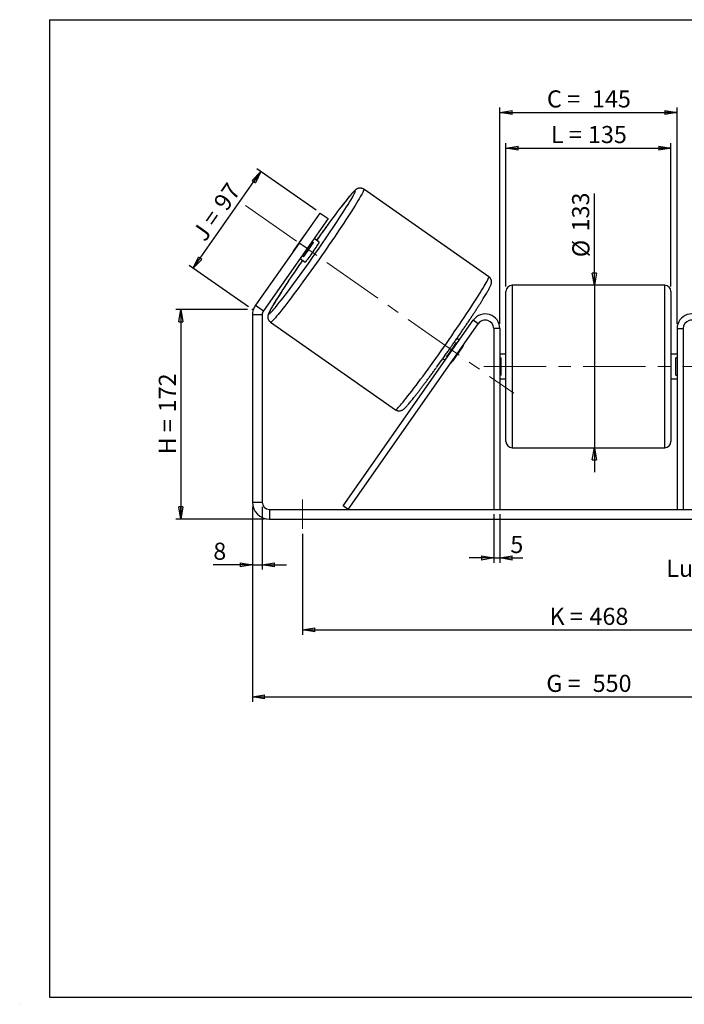
# Model space of a CAD drawing. Units: millimetres. Extents: x -1 to 292, y 3 to 205.
# Drawn here: x -1 to 135, y 3 to 205 of the extents above; entities that cross this region are included whole.
import ezdxf

# ---------------------------------------------------------------- set-up
doc = ezdxf.new("R2010")
doc.units = ezdxf.units.MM
doc.header["$PDSIZE"] = -1
doc.linetypes.add('CENTERX2', pattern=[20.32, 12.7, -2.54, 2.54, -2.54])
doc.layers.add('SLD-0', color=7, linetype='Continuous')
doc.styles.add('SLDTEXTSTYLE0', font='TXT', dxfattribs={"width": 0.75})
doc.styles.add('SLDTEXTSTYLE2', font='TXT', dxfattribs={"width": 0.666667})
doc.dimstyles.new('SLDDIMSTYLE0', dxfattribs={"dimtxt": 3.501, "dimasz": 2.5, "dimexe": 0, "dimexo": 0.0625, "dimgap": 0.87525, "dimtad": 1, "dimdec": 0, "dimlfac": 4, "dimrnd": 1e-09, "dimzin": 12, "dimdsep": 46, "dimtxsty": 'SLDTEXTSTYLE0', "dimblk1": 'CLOSED', "dimblk2": 'CLOSED', "dimsah": 1, "dimcen": 0.09, "dimadec": 0, "dimazin": 3, "dimtfac": 1, "dimtofl": 0, "dimtmove": 0, "dimatfit": 3, "dimldrblk": 'CLOSED', "dimfxl": 1, "dimfrac": 2, "dimtolj": 1, "dimtzin": 12, "dimarcsym": 0})
doc.dimstyles.new('SLDDIMSTYLE1', dxfattribs={"dimtxt": 3.501, "dimasz": 2.5, "dimexe": 0, "dimexo": 0.0625, "dimgap": 0.87525, "dimtad": 1, "dimdec": 0, "dimlfac": 4, "dimrnd": 1e-09, "dimzin": 12, "dimdsep": 46, "dimtxsty": 'SLDTEXTSTYLE0', "dimblk1": 'CLOSED', "dimblk2": 'CLOSED', "dimsah": 1, "dimcen": 0.09, "dimadec": 0, "dimazin": 3, "dimtfac": 1, "dimtmove": 0, "dimatfit": 0, "dimldrblk": 'CLOSED', "dimfxl": 1, "dimfrac": 2, "dimtolj": 1, "dimtzin": 12, "dimarcsym": 0})
doc.dimstyles.new('SLDDIMSTYLE2', dxfattribs={"dimtxt": 3.501, "dimasz": 2.5, "dimexe": 0, "dimexo": 0.0625, "dimgap": 0.87525, "dimtad": 1, "dimdec": 4, "dimlfac": 4, "dimzin": 12, "dimdsep": 46, "dimtxsty": 'SLDTEXTSTYLE0', "dimblk1": 'CLOSED', "dimblk2": 'CLOSED', "dimsah": 1, "dimcen": 0.09, "dimadec": 0, "dimazin": 3, "dimtfac": 1, "dimtofl": 0, "dimtmove": 0, "dimatfit": 3, "dimldrblk": 'CLOSED', "dimfxl": 1, "dimfrac": 2, "dimtolj": 1, "dimtzin": 12, "dimarcsym": 0})

# ---------------------------------------------------------------- blocks, each defined once
blk = doc.blocks.new('_Closed')
at = {"color": 0, "linetype": 'ByBlock', "lineweight": -2}
for p, q in [((-1, 0.166667), (0, 0)), ((-1, 0.166667), (-1, -0.166667)), ((0, 0), (-1, -0.166667)), ((0, 0), (-1, 0))]:
    blk.add_line(p, q, dxfattribs=at)
blk = doc.blocks.new('_D')
at = {"layer": 'SLD-0'}
for p, q in [((45.48, 145.66), (30.84, 145.66)), ((31.84, 145.66), (31.84, 102.75)), ((48.98, 102.75), (30.84, 102.75))]:
    blk.add_line(p, q, dxfattribs=at)
at = {"layer": 'SLD-0', "xscale": 2.5, "yscale": 2.5}
for p, rotation in [((31.84, 145.66), 90), ((31.84, 102.75), 270)]:
    blk.add_blockref('_Closed', p, dxfattribs=dict(at, rotation=rotation))
at = {"layer": 'SLD-0', "char_height": 3.501, "attachment_point": 1, "rotation": 90}
for s, insert, style in [('172', (27.33, 124.63), 'SLDTEXTSTYLE0'), ('H =', (27.33, 116.02), 'SLDTEXTSTYLE2')]:
    blk.add_mtext(s, dxfattribs=dict(at, insert=insert, style=style))
blk = doc.blocks.new('_D_1')
at = {"layer": 'SLD-0'}
for p, q in [((34.39, 154.12), (48.23, 173.89)), ((59.5, 166), (47.41, 174.46)), ((45.66, 146.23), (33.57, 154.69))]:
    blk.add_line(p, q, dxfattribs=at)
at = {"layer": 'SLD-0', "xscale": 2.5, "yscale": 2.5}
for p, rotation in [((48.23, 173.89), 55), ((34.39, 154.12), 235)]:
    blk.add_blockref('_Closed', p, dxfattribs=dict(at, rotation=rotation))
at = {"layer": 'SLD-0', "char_height": 3.501, "attachment_point": 1, "rotation": 55}
for s, insert, style in [('97', (38.33, 167.61), 'SLDTEXTSTYLE0'), ('J =', (33.93, 161.33), 'SLDTEXTSTYLE2')]:
    blk.add_mtext(s, dxfattribs=dict(at, insert=insert, style=style))
blk = doc.blocks.new('_D_3')
at = {"layer": 'SLD-0', "color": 7}
for p, q in [((46.48, 105.25), (46.48, 65.36)), ((183.98, 105.25), (183.98, 65.36)), ((46.48, 66.36), (183.98, 66.36))]:
    blk.add_line(p, q, dxfattribs=at)
at = {"layer": 'SLD-0', "color": 7, "xscale": 2.5, "yscale": 2.5, "rotation": 180}
blk.add_blockref('_Closed', (46.48, 66.36, 0.97), dxfattribs=at)
at = {"layer": 'SLD-0', "color": 7, "xscale": 2.5, "yscale": 2.5}
blk.add_blockref('_Closed', (183.98, 66.36, 0.97), dxfattribs=at)
at = {"layer": 'SLD-0', "color": 7, "char_height": 3.501, "attachment_point": 1}
for s, insert, style in [('G =', (106.61, 70.88), 'SLDTEXTSTYLE2'), ('550', (116.09, 70.88), 'SLDTEXTSTYLE0')]:
    blk.add_mtext(s, dxfattribs=dict(at, insert=insert, style=style))
blk = doc.blocks.new('_D_4')
at = {"layer": 'SLD-0', "color": 7}
for p, q in [((95.85, 103.75), (95.85, 93.8)), ((97.1, 103.75), (97.1, 93.8)), ((95.85, 94.8), (90.85, 94.8)), ((95.85, 94.8), (97.1, 94.8)), ((97.1, 94.8), (101.83, 94.8))]:
    blk.add_line(p, q, dxfattribs=at)
at = {"layer": 'SLD-0', "color": 7, "xscale": 2.5, "yscale": 2.5}
blk.add_blockref('_Closed', (95.85, 94.8, 0.97), dxfattribs=at)
at = {"layer": 'SLD-0', "color": 7, "xscale": 2.5, "yscale": 2.5, "rotation": 180}
blk.add_blockref('_Closed', (97.1, 94.8, 0.97), dxfattribs=at)
at = {"layer": 'SLD-0', "color": 7, "insert": (99.25, 99.31), "char_height": 3.5, "attachment_point": 1, "style": 'SLDTEXTSTYLE0'}
blk.add_mtext('5', dxfattribs=at)
blk = doc.blocks.new('_D_5')
at = {"layer": 'SLD-0', "color": 7}
for p, q in [((56.73, 99.75), (56.73, 79.09)), ((173.73, 99.75), (173.73, 79.09)), ((56.73, 80.09), (173.73, 80.09))]:
    blk.add_line(p, q, dxfattribs=at)
at = {"layer": 'SLD-0', "color": 7, "xscale": 2.5, "yscale": 2.5, "rotation": 180}
blk.add_blockref('_Closed', (56.73, 80.09, 0.97), dxfattribs=at)
at = {"layer": 'SLD-0', "color": 7, "xscale": 2.5, "yscale": 2.5}
blk.add_blockref('_Closed', (173.73, 80.09, 0.97), dxfattribs=at)
at = {"layer": 'SLD-0', "color": 7, "char_height": 3.501, "attachment_point": 1}
for s, insert, style in [('468', (115.44, 84.6), 'SLDTEXTSTYLE0'), ('K =', (107.26, 84.6), 'SLDTEXTSTYLE2')]:
    blk.add_mtext(s, dxfattribs=dict(at, insert=insert, style=style))
blk = doc.blocks.new('_D_6')
at = {"layer": 'SLD-0', "color": 7}
for p, q in [((116.44, 150.63), (116.44, 169.42)), ((116.44, 150.63), (116.44, 117.38)), ((116.44, 117.38), (116.44, 112.38))]:
    blk.add_line(p, q, dxfattribs=at)
at = {"layer": 'SLD-0', "color": 7, "xscale": 2.5, "yscale": 2.5}
for p, rotation in [((116.44, 150.63, 0.97), 270), ((116.44, 117.38, 0.97), 90)]:
    blk.add_blockref('_Closed', p, dxfattribs=dict(at, rotation=rotation))
at = {"layer": 'SLD-0', "color": 7, "char_height": 3.501, "attachment_point": 1, "rotation": 90, "style": 'SLDTEXTSTYLE0'}
for s, insert in [('133', (111.88, 161.66)), ('%%c', (111.93, 156.38))]:
    blk.add_mtext(s, dxfattribs=dict(at, insert=insert))
blk = doc.blocks.new('_D_8')
at = {"layer": 'SLD-0', "color": 7}
for p, q in [((176.87, 160.98), (198.27, 175.96)), ((137.6, 134), (211.5, 134))]:
    blk.add_line(p, q, dxfattribs=at)
blk.add_arc((138.34, 134), 72.15, 0, 35, dxfattribs=at)
at = {"layer": 'SLD-0', "color": 7, "xscale": 2.5, "yscale": 2.5}
for p, rotation in [((197.45, 175.39, 0.97), 124.0077851089), ((210.5, 134, 0.97), 270.9922148911)]:
    blk.add_blockref('_Closed', p, dxfattribs=dict(at, rotation=rotation))
at = {"layer": 'SLD-0', "color": 7, "insert": (210.4, 160.42), "char_height": 3.501, "attachment_point": 1, "rotation": 287.5, "style": 'SLDTEXTSTYLE0'}
blk.add_mtext('35°', dxfattribs=at)
blk = doc.blocks.new('_D_9')
at = {"layer": 'SLD-0', "color": 7}
for p, q in [((98.35, 150.38), (98.35, 179.72)), ((132.1, 150.38), (132.1, 179.72)), ((98.35, 178.72), (132.1, 178.72))]:
    blk.add_line(p, q, dxfattribs=at)
at = {"layer": 'SLD-0', "color": 7, "xscale": 2.5, "yscale": 2.5, "rotation": 180}
blk.add_blockref('_Closed', (98.35, 178.72, 0.97), dxfattribs=at)
at = {"layer": 'SLD-0', "color": 7, "xscale": 2.5, "yscale": 2.5}
blk.add_blockref('_Closed', (132.1, 178.72, 0.97), dxfattribs=at)
at = {"layer": 'SLD-0', "color": 7, "char_height": 3.501, "attachment_point": 1}
for s, insert, style in [('L =', (107.56, 183.24), 'SLDTEXTSTYLE2'), ('135', (115.13, 183.24), 'SLDTEXTSTYLE0')]:
    blk.add_mtext(s, dxfattribs=dict(at, insert=insert, style=style))
blk = doc.blocks.new('_D_10')
at = {"layer": 'SLD-0', "color": 7}
for p, q in [((97.1, 142.75), (97.1, 187.02)), ((97.1, 186.02), (133.35, 186.02)), ((133.35, 142.75), (133.35, 187.02))]:
    blk.add_line(p, q, dxfattribs=at)
at = {"layer": 'SLD-0', "color": 7, "xscale": 2.5, "yscale": 2.5, "rotation": 180}
blk.add_blockref('_Closed', (97.1, 186.02, 0.97), dxfattribs=at)
at = {"layer": 'SLD-0', "color": 7, "xscale": 2.5, "yscale": 2.5}
blk.add_blockref('_Closed', (133.35, 186.02, 0.97), dxfattribs=at)
at = {"layer": 'SLD-0', "color": 7, "char_height": 3.501, "attachment_point": 1}
for s, insert, style in [('C =', (106.74, 190.53), 'SLDTEXTSTYLE2'), ('145', (115.95, 190.53), 'SLDTEXTSTYLE0')]:
    blk.add_mtext(s, dxfattribs=dict(at, insert=insert, style=style))
blk = doc.blocks.new('_D_11')
at = {"layer": 'SLD-0', "color": 7}
for p, q in [((46.48, 105.25), (46.48, 92.42)), ((48.48, 105.25), (48.48, 92.42)), ((46.48, 93.42), (38.49, 93.42)), ((46.48, 93.42), (48.48, 93.42)), ((48.48, 93.42), (53.48, 93.42))]:
    blk.add_line(p, q, dxfattribs=at)
at = {"layer": 'SLD-0', "color": 7, "xscale": 2.5, "yscale": 2.5}
blk.add_blockref('_Closed', (46.48, 93.42, 0.97), dxfattribs=at)
at = {"layer": 'SLD-0', "color": 7, "xscale": 2.5, "yscale": 2.5, "rotation": 180}
blk.add_blockref('_Closed', (48.48, 93.42, 0.97), dxfattribs=at)
at = {"layer": 'SLD-0', "color": 7, "insert": (38.49, 97.93), "char_height": 3.5, "attachment_point": 1, "style": 'SLDTEXTSTYLE0'}
blk.add_mtext('8', dxfattribs=at)
blk = doc.blocks.new('SW_NOTE_0_1')
at = {"layer": 'SLD-0', "color": 0, "insert": (-33.88, 1.67), "char_height": 3.5, "attachment_point": 1, "style": 'SLDTEXTSTYLE0'}
blk.add_mtext('Lumières 18x26', dxfattribs=at)

msp = doc.modelspace()

# ---------------------------------------------------------------- linework, layer by layer
at = {"color": 7, "linetype": 'Continuous', "lineweight": 18}
for p, q in [((292, 205), (5, 205)), ((5, 205), (5, 4.867368)), ((4.937878, 61.166738), (5, 61.166738))]:
    msp.add_line(p, q, dxfattribs=at)
at = {"color": 7, "linetype": 'Continuous', "lineweight": 25}
for p, q in [((94.842077, 152.390242), (69.268662, 170.29694)), ((56.018673, 159.279305), (60.320496, 165.422945)), ((60.320496, 165.422945), (61.958801, 164.275792)), ((61.958801, 164.275792), (57.656977, 158.132152)), ((56.018673, 159.279305), (47.112476, 146.559938)), ((57.010972, 160.764008), (54.962895, 157.83905)), ((57.656977, 158.132152), (56.018673, 159.279305)), ((56.931077, 156.460914), (58.979154, 159.385872)), ((58.681016, 159.594631), (58.979154, 159.385872)), ((60.143958, 159.442686), (59.090918, 160.180032)), ((57.656977, 158.132152), (48.750781, 145.412785)), ((56.223036, 156.084272), (57.276076, 155.346925)), ((56.931077, 156.460914), (56.632939, 156.669673)), ((98.354509, 134.004334), (98.354509, 149.379334)), ((130.854509, 150.629334), (99.604509, 150.629334)), ((132.104509, 149.379334), (132.104509, 118.629334)), ((47.112476, 146.559938), (48.750781, 145.412785)), ((48.479509, 144.55242), (46.479509, 144.55242)), ((46.479509, 144.55242), (46.479509, 106.254334)), ((48.479509, 144.55242), (48.479509, 106.254334)), ((65.036534, 105.471305), (91.647052, 143.475064)), ((92.670993, 142.758093), (91.647052, 143.475064)), ((50.197245, 143.060135), (75.770661, 125.153437)), ((66.060474, 104.754334), (92.670993, 142.758093)), ((97.104509, 141.754334), (95.854509, 141.754334)), ((95.854509, 141.754334), (95.854509, 104.754334)), ((97.104509, 141.754334), (97.104509, 104.754334)), ((133.354509, 141.754334), (134.604509, 141.754334)), ((133.354509, 141.754334), (133.354509, 104.754334)), ((134.604509, 141.754334), (134.604509, 104.754334)), ((88.78518, 139.387886), (88.314279, 139.717615)), ((89.462666, 138.041088), (87.414588, 135.11613)), ((88.375278, 138.802485), (88.235142, 138.900609)), ((89.462666, 138.041088), (89.399218, 138.085514)), ((85.445382, 135.622565), (85.917298, 135.292126)), ((86.187064, 135.975651), (86.3272, 135.877527)), ((87.35114, 135.160557), (87.414588, 135.11613)), ((98.354509, 136.504334), (97.104509, 136.504334)), ((97.104509, 135.789691), (97.354509, 135.789691)), ((97.354509, 132.218977), (97.354509, 135.789691)), ((133.354509, 136.504334), (132.104509, 136.504334)), ((133.354509, 135.789691), (133.104509, 135.789691)), ((133.104509, 132.218977), (133.104509, 135.789691)), ((98.354509, 118.629334), (98.354509, 134.004334)), ((97.354509, 132.218977), (97.104509, 132.218977)), ((97.104509, 131.504334), (98.354509, 131.504334)), ((132.104509, 131.504334), (133.354509, 131.504334)), ((133.104509, 132.218977), (133.354509, 132.218977)), ((99.604509, 117.379334), (130.854509, 117.379334)), ((46.479509, 106.254334), (48.479509, 106.254334)), ((66.060474, 104.754334), (65.036534, 105.471305)), ((49.979509, 104.754334), (49.979509, 102.754334)), ((49.979509, 104.754334), (180.479509, 104.754334)), ((49.979509, 102.754334), (180.479509, 102.754334))]:
    msp.add_line(p, q, dxfattribs=at)
at = {"color": 8, "linetype": 'Continuous', "lineweight": 25}
for p, q in [((99.604509, 150.629334), (99.604509, 134.004334)), ((130.854509, 117.379334), (130.854509, 150.629334)), ((99.604509, 134.004334), (99.604509, 117.379334))]:
    msp.add_line(p, q, dxfattribs=at)
at = {"color": 8, "linetype": 'Continuous', "lineweight": 25, "flags": 128}
for points in [[(69.268705, 170.29691), (69.287521, 170.250636), (69.275214, 170.160061), (69.231783, 170.025513), (69.157369, 169.84743), (69.052214, 169.626393), (68.916662, 169.363122), (68.751155, 169.058477), (68.556232, 168.713452), (68.332529, 168.329171), (68.080776, 167.906887), (67.801794, 167.44798), (67.496494, 166.953944), (67.16587, 166.426393), (66.811002, 165.867046), (66.433047, 165.277728), (66.033237, 164.660361), (65.612877, 164.016959), (65.173338, 163.349621), (64.716054, 162.660523), (64.242516, 161.951913), (63.754268, 161.226102), (63.252904, 160.485458), (62.740059, 159.732397), (62.217405, 158.969375), (61.686647, 158.19888), (61.149516, 157.423427), (60.607766, 156.645543), (60.063161, 155.867768), (59.51748, 155.092637), (58.972501, 154.322679), (58.430003, 153.560405), (57.891755, 152.808302), (57.359512, 152.068822), (56.835011, 151.344379), (56.319963, 150.637335), (55.816047, 149.949996), (55.324907, 149.284603), (54.848146, 148.643329), (54.387317, 148.028263), (53.943925, 147.441413), (53.519415, 146.884693), (53.115173, 146.359918), (52.732517, 145.8688), (52.372694, 145.412941), (52.03688, 144.993829), (51.726168, 144.612829), (51.441572, 144.271185), (51.184022, 143.970012), (50.954356, 143.710291), (50.753324, 143.49287), (50.581582, 143.318457), (50.43969, 143.187623), (50.32811, 143.100793), (50.247208, 143.058251), (50.197245, 143.060135)], [(65.079985, 165.617489), (65.425808, 166.159546), (65.754216, 166.680443), (66.057882, 167.168724), (66.335738, 167.622673), (66.586808, 168.040697), (66.810211, 168.421327), (67.005161, 168.763225), (67.170975, 169.065192), (67.307069, 169.326166), (67.412966, 169.545231), (67.488293, 169.721617), (67.532786, 169.854704), (67.546289, 169.944026), (67.528755, 169.989268), (67.480244, 169.990272), (67.400927, 169.947033), (67.291083, 169.859705), (67.151098, 169.728593), (66.981463, 169.554158), (66.782775, 169.337013), (66.555731, 169.07792), (66.301128, 168.77779), (66.019861, 168.437677), (65.712918, 168.058776), (65.381378, 167.642417), (65.026403, 167.190063), (64.649243, 166.703302), (64.25122, 166.183845), (63.833734, 165.633517), (63.398251, 165.054249), (62.9463, 164.448078), (62.479469, 163.817131), (61.999397, 163.163626), (61.507772, 162.489858), (61.006319, 161.798193), (60.496801, 161.091062), (59.981006, 160.370946), (59.593941, 159.827812)], [(56.726059, 155.732052), (56.348063, 155.182566), (55.847788, 154.451584), (55.357567, 153.73094), (54.879122, 153.023165), (54.414133, 152.330746), (53.964233, 151.656115), (53.531003, 151.001641), (53.115965, 150.369623), (52.720575, 149.762281), (52.346224, 149.181749), (51.994226, 148.630065), (51.665818, 148.109168), (51.362152, 147.620888), (51.084296, 147.166938), (50.833226, 146.748914), (50.609823, 146.368284), (50.414872, 146.026386), (50.249059, 145.724419), (50.112965, 145.463445), (50.007068, 145.24438), (49.931741, 145.067994), (49.887247, 144.934907), (49.873744, 144.845585), (49.891279, 144.800343)], [(75.770661, 125.153437), (75.820623, 125.151552), (75.901526, 125.194094), (76.013106, 125.280924), (76.154998, 125.411759), (76.32674, 125.586171), (76.527772, 125.803592), (76.757437, 126.063313), (77.014988, 126.364487), (77.299583, 126.706131), (77.610295, 127.08713), (77.94611, 127.506243), (78.305932, 127.962102), (78.688589, 128.453219), (79.092831, 128.977994), (79.517341, 129.534715), (79.960733, 130.121565), (80.421561, 130.73663), (80.898323, 131.377905), (81.389463, 132.043297), (81.893379, 132.730636), (82.408427, 133.437681), (82.932928, 134.162124), (83.46517, 134.901603), (84.003419, 135.653706), (84.545917, 136.41598), (85.090895, 137.185938), (85.636577, 137.961069), (86.181181, 138.738845), (86.722932, 139.516728), (87.260062, 140.292182), (87.79082, 141.062676), (88.313474, 141.825699), (88.82632, 142.57876), (89.327684, 143.319404), (89.815931, 144.045214), (90.28947, 144.753824), (90.746754, 145.442922), (91.186293, 146.110261), (91.606653, 146.753662), (92.006462, 147.371029), (92.384418, 147.960347), (92.739286, 148.519694), (93.069909, 149.047246), (93.37521, 149.541281), (93.654192, 150.000189), (93.905944, 150.422472), (94.129647, 150.806753), (94.32457, 151.151779), (94.490078, 151.456424), (94.62563, 151.719695), (94.730785, 151.940732), (94.805199, 152.118815), (94.84863, 152.253363), (94.860936, 152.343937), (94.842077, 152.390242), (94.842077, 152.390242)], [(49.891279, 144.800343), (49.93979, 144.799339), (50.019107, 144.842578), (50.128951, 144.929906), (50.268936, 145.061018), (50.43857, 145.235453), (50.637259, 145.452598), (50.864303, 145.711691), (51.118906, 146.011821), (51.400173, 146.351934), (51.707115, 146.730835), (52.038656, 147.147194), (52.39363, 147.599549), (52.770791, 148.086309), (53.168813, 148.605766), (53.426362, 148.944651)]]:
    msp.add_lwpolyline(points, dxfattribs=at)
at = {"color": 7, "linetype": 'Continuous', "lineweight": 25, "flags": 128}
msp.add_lwpolyline([(57.276076, 155.346925), (57.305601, 155.360339), (57.366498, 155.4192), (57.457408, 155.522192), (57.576298, 155.667016), (57.720514, 155.850435), (57.886834, 156.068353), (58.071543, 156.315902), (58.270514, 156.587551), (58.479302, 156.877234), (58.693245, 157.178478), (58.907562, 157.484555), (59.117466, 157.788626), (59.318269, 158.083901), (59.505484, 158.363782), (59.67493, 158.622018), (59.822821, 158.85284), (59.945854, 159.051091), (60.04128, 159.212345), (60.106969, 159.332997), (60.141451, 159.410353), (60.143958, 159.442686)], dxfattribs=at)
at = {"color": 7, "linetype": 'Continuous', "lineweight": 25}
for centre, radius, start, end in [((-181.543418, 325.587919), 293.961973, 323.06524713, 327.03084256), ((20.360017, 184.247765), 45.929854, 322.77227235, 327.22772765), ((63.527298, 155.849587), 8.161742, 139.05936313, 142.97748048), ((61.809654, 153.396538), 8.161742, 147.02251952, 150.94063687), ((99.604509, 149.379334), 1.25, 90, 180), ((130.854509, 149.379334), 1.25, 0, 90), ((49.979509, 144.55242), 3.5, 145, 180), ((49.979509, 144.55242), 1.5, 145, 180), ((94.104509, 141.754334), 3, 0, 145), ((94.104509, 141.754334), 1.75, 0, 145), ((136.354509, 141.754334), 3, 35, 180), ((136.354509, 141.754334), 1.75, 35, 180), ((49.616004, 163.762502), 45.929854, 322.77227235, 327.22772765), ((87.656754, 139.444682), 2.287224, 322.14486322, 340.22670583), ((-180.762658, 324.950608), 326.667792, 324.17927487, 324.81145684), ((85.186383, 136.588222), 2.670572, 311.07969671, 326.54873423), ((99.604509, 118.629334), 1.25, 180, 270), ((130.854509, 118.629334), 1.25, 270, 0), ((49.979509, 106.254334), 3.5, 180, 270), ((49.979509, 106.254334), 1.5, 180, 270)]:
    msp.add_arc(centre, radius, start, end, dxfattribs=at)
for points, knots in [([(69.267577, 170.292804), (69.255105, 170.303109), (69.179423, 170.36564), (69.016415, 170.439522), (68.796745, 170.508487), (68.58346, 170.533181), (68.387426, 170.525651), (68.213101, 170.493798), (68.061812, 170.446394), (67.930143, 170.389286), (67.81162, 170.324589), (67.69776, 170.25029), (67.576128, 170.158294), (67.419513, 170.023497), (67.236184, 169.845218), (67.01936, 169.616292), (66.792598, 169.364044), (66.544742, 169.077617), (66.271921, 168.752835), (65.980954, 168.39836), (65.670761, 168.013301), (65.341201, 167.597718), (64.992648, 167.152223), (64.625768, 166.677752), (64.241413, 166.175469), (63.840575, 165.646709), (63.424351, 165.092947), (62.99392, 164.515773), (62.550533, 163.916882), (62.095501, 163.29805), (61.630186, 162.661152), (61.155974, 162.008055), (60.674373, 161.340959), (60.18658, 160.661107), (59.82546, 160.155912), (59.626741, 159.875899), (59.593055, 159.828432)], [0, 0, 0, 0, 0.002441814, 0.0148173391, 0.0265670765, 0.0378914397, 0.0489591282, 0.0599936575, 0.0712997322, 0.0834030411, 0.0970814553, 0.1134618469, 0.1343660916, 0.1634766067, 0.2114170811, 0.2528275262, 0.2921608357, 0.3337370854, 0.3740468721, 0.4136751736, 0.4529064782, 0.4918863247, 0.5306975061, 0.5693906716, 0.6079985161, 0.6465430543, 0.6850396304, 0.7234992581, 0.7619300479, 0.8003381126, 0.8387281598, 0.8771038915, 0.9154682796, 0.9538237622, 0.9921723851, 1, 1, 1, 1]), ([(56.725044, 155.732762), (56.567282, 155.503551), (56.248849, 155.040901), (55.869751, 154.486845), (55.651612, 154.165768), (55.587761, 154.071786)], [0, 0, 0, 0, 0.4098505847, 0.8272576367, 1, 1, 1, 1]), ([(55.587761, 154.071786), (55.496756, 153.938056), (55.25048, 153.576155), (54.86034, 152.998416), (54.418018, 152.339991), (53.98936, 151.697519), (53.575106, 151.072346), (53.176655, 150.466507), (52.795159, 149.881763), (52.431759, 149.319837), (52.087509, 148.782342), (51.763389, 148.270779), (51.460292, 147.786512), (51.179007, 147.330741), (50.920201, 146.904456), (50.684393, 146.508365), (50.471901, 146.142759), (50.28275, 145.807267), (50.116482, 145.500207), (49.971636, 145.217239), (49.843944, 144.944259), (49.75283, 144.717148), (49.692277, 144.511944), (49.661193, 144.353384), (49.645797, 144.206818), (49.645992, 144.043988), (49.66877, 143.863678), (49.722445, 143.669668), (49.813388, 143.47179), (49.9438, 143.283868), (50.07847, 143.14775), (50.169407, 143.08067), (50.197245, 143.060135)], [0, 0, 0, 0, 0.0247582275, 0.0670004905, 0.1092532758, 0.1515192865, 0.1938018084, 0.2361049179, 0.2784337739, 0.3207950359, 0.3631974782, 0.4056529185, 0.4481776604, 0.4907948171, 0.533538203, 0.5764591741, 0.6196393843, 0.6632164246, 0.7074407538, 0.7528210671, 0.8005839164, 0.8547805666, 0.8839048597, 0.9010572357, 0.9160962944, 0.9296720929, 0.9426059932, 0.9554184785, 0.9682840334, 0.9812457267, 0.9942587549, 1, 1, 1, 1]), ([(87.228168, 138.151906), (87.261201, 138.199161), (87.459182, 138.482376), (87.819386, 139.001304), (88.306703, 139.7059), (88.787666, 140.405435), (89.261078, 141.097747), (89.725409, 141.780717), (90.179258, 142.452253), (90.621231, 143.110307), (91.049982, 143.752879), (91.464212, 144.378026), (91.862669, 144.983871), (92.244163, 145.568614), (92.607564, 146.13054), (92.951814, 146.668035), (93.275933, 147.179598), (93.57903, 147.663865), (93.860316, 148.119636), (94.119122, 148.545921), (94.35493, 148.942012), (94.567422, 149.307618), (94.756573, 149.64311), (94.92284, 149.95017), (95.067686, 150.233138), (95.195378, 150.506117), (95.286493, 150.733229), (95.347045, 150.938433), (95.37813, 151.096993), (95.393526, 151.243559), (95.393331, 151.406389), (95.370552, 151.586699), (95.316877, 151.780708), (95.225934, 151.978586), (95.095523, 152.166509), (94.960853, 152.302627), (94.869916, 152.369707), (94.842077, 152.390242)], [0, 0, 0, 0, 0.0070762505, 0.0424109798, 0.0777469763, 0.1130854756, 0.1484277941, 0.1837753792, 0.2191298688, 0.254493165, 0.2898675301, 0.3252557142, 0.3606611291, 0.3960880924, 0.4315421776, 0.4670307287, 0.5025636361, 0.5381545453, 0.5738228007, 0.609596703, 0.6455192346, 0.6816587352, 0.7181303613, 0.7551437331, 0.793124601, 0.8330995228, 0.878459188, 0.9028346462, 0.9171902573, 0.9297771361, 0.9411393452, 0.9519643203, 0.9626876775, 0.9734554512, 0.9843036875, 0.9951948884, 1, 1, 1, 1]), ([(86.213776, 136.705807), (86.254637, 136.763644), (86.460903, 137.055602), (86.79991, 137.538549), (87.096415, 137.963206), (87.228168, 138.151906)], [0, 0, 0, 0, 0.1206962388, 0.6092747698, 1, 1, 1, 1]), ([(75.772156, 125.157244), (75.784494, 125.147053), (75.860048, 125.084644), (76.022913, 125.010863), (76.242576, 124.941888), (76.455863, 124.917197), (76.651897, 124.924726), (76.826221, 124.956578), (76.977511, 125.003983), (77.109179, 125.061091), (77.227703, 125.125788), (77.341563, 125.200087), (77.463195, 125.292083), (77.619809, 125.42688), (77.803139, 125.605159), (78.019962, 125.834085), (78.246724, 126.086332), (78.49458, 126.37276), (78.767402, 126.697542), (79.058368, 127.052016), (79.368562, 127.437076), (79.698122, 127.852659), (80.046674, 128.298154), (80.413555, 128.772625), (80.79791, 129.274908), (81.198747, 129.803667), (81.614973, 130.357433), (82.045398, 130.934594), (82.488808, 131.533531), (82.943753, 132.152191), (83.409394, 132.78973), (83.792032, 133.316137), (84.021467, 133.634213), (84.090077, 133.729331)], [0, 0, 0, 0, 0.0027033792, 0.0165547868, 0.0297057764, 0.0423806624, 0.0547682632, 0.0671187503, 0.0797731667, 0.0933198941, 0.108629571, 0.1269634581, 0.1503607048, 0.1829428867, 0.2366006544, 0.2829496334, 0.3269737615, 0.3735083186, 0.4186253768, 0.462979677, 0.5068896351, 0.5505181468, 0.5939578788, 0.6372655204, 0.6804776658, 0.723618955, 0.7667065624, 0.809752815, 0.8527667904, 0.8957553307, 0.9387237047, 0.9816760559, 1, 1, 1, 1])]:
    msp.add_open_spline(points, degree=3, knots=knots, dxfattribs=at)
at = {"layer": 'SLD-0'}
for p, q in [((5, 205), (292, 205)), ((5, 205), (5, 4.867368)), ((-1.116525, 3.424163), (-1.060754, 3.424163))]:
    msp.add_line(p, q, dxfattribs=at)
at = {"layer": 'SLD-0', "color": 7, "linetype": 'CENTERX2', "lineweight": 18}
for p, q in [((45.077348, 166.940503), (99.961974, 128.509874)), ((93.854509, 134.004334), (136.604509, 134.004334)), ((56.729509, 106.754334), (56.729509, 100.754334))]:
    msp.add_line(p, q, dxfattribs=at)
at = {"layer": 'SLD-0', "color": 7}
msp.add_line((5, 4.867368), (292, 4.867368), dxfattribs=at)
msp.add_point((46.479509, 145.655966), dxfattribs=at)

# ---------------------------------------------------------------- block references
msp.add_blockref('SW_NOTE_0_1', (165.029878, 92.767766), dxfattribs=at)

# ---------------------------------------------------------------- dimensions: what is measured, and where the dimension line sits
for base, p1, p2, text, picture, middle in [((133.354509, 186.019103), (97.104509, 141.754334), (133.354509, 141.754334), 'C = <>', '_D_10', (115.229509, 186.019103)), ((132.104509, 178.722531), (98.354509, 149.379334), (132.104509, 149.379334), 'L = <>', '_D_9', (115.229509, 178.722531)), ((183.979509, 66.362662), (46.479509, 106.254334), (183.979509, 106.254334), 'G = <>', '_D_3', (115.229509, 66.362662)), ((173.729509, 80.087668), (56.729509, 100.754334), (173.729509, 100.754334), 'K = <>', '_D_5', (115.229509, 80.087668))]:
    dim = msp.add_linear_dim(base=base, p1=p1, p2=p2, text=text, dimstyle='SLDDIMSTYLE0', dxfattribs=at)
    dim.commit()
    dim.dimension.update_dxf_attribs({"geometry": picture, "text_midpoint": middle, "dimtype": 160})
dim = msp.add_angular_dim_2l(base=(207.157296, 155.7011), line1=((176.04694, 160.404255), (141.673058, 136.335404)), line2=((136.604509, 134.004334), (93.854509, 134.004334)), dimstyle='SLDDIMSTYLE2', dxfattribs=at)
dim.commit()
dim.dimension.update_dxf_attribs({"geometry": '_D_8', "text_midpoint": (207.157296, 155.7011), "dimtype": 162})
at = {"layer": 'SLD-0'}
for base, p2, angle, text, picture, middle in [((48.232739, 173.886884), (60.320496, 165.422945), 55, 'J = <>', '_D_1', (41.312245, 164.003394)), ((31.843841, 102.754334), (49.979509, 102.754334), 90, 'H = <>', '_D', (31.843841, 124.20515))]:
    dim = msp.add_linear_dim(base=base, p1=(46.479509, 145.655966), p2=p2, angle=angle, text=text, dimstyle='SLDDIMSTYLE0', dxfattribs=at)
    dim.commit()
    dim.dimension.update_dxf_attribs({"geometry": picture, "text_midpoint": middle, "dimtype": 160})
at = {"layer": 'SLD-0', "color": 7}
dim = msp.add_linear_dim(base=(116.441699, 117.379334), p1=(130.854509, 150.629334), p2=(130.854509, 117.379334), angle=90, text='%%c<>', dimstyle='SLDDIMSTYLE1', dxfattribs=at)
dim.commit()
dim.dimension.update_dxf_attribs({"geometry": '_D_6', "text_midpoint": (116.441699, 162.904299), "dimtype": 160})
for base, p1, p2, picture, middle in [((48.479509, 93.421001), (46.479509, 106.254334), (48.479509, 106.254334), '_D_11', (39.786202, 93.421001)), ((97.104509, 94.798614), (95.854509, 104.754334), (97.104509, 104.754334), '_D_4', (100.53978, 94.798614))]:
    dim = msp.add_linear_dim(base=base, p1=p1, p2=p2, dimstyle='SLDDIMSTYLE1', dxfattribs=at)
    dim.commit()
    dim.dimension.update_dxf_attribs({"geometry": picture, "text_midpoint": middle, "dimtype": 160})

doc.saveas('drawing.dxf')
